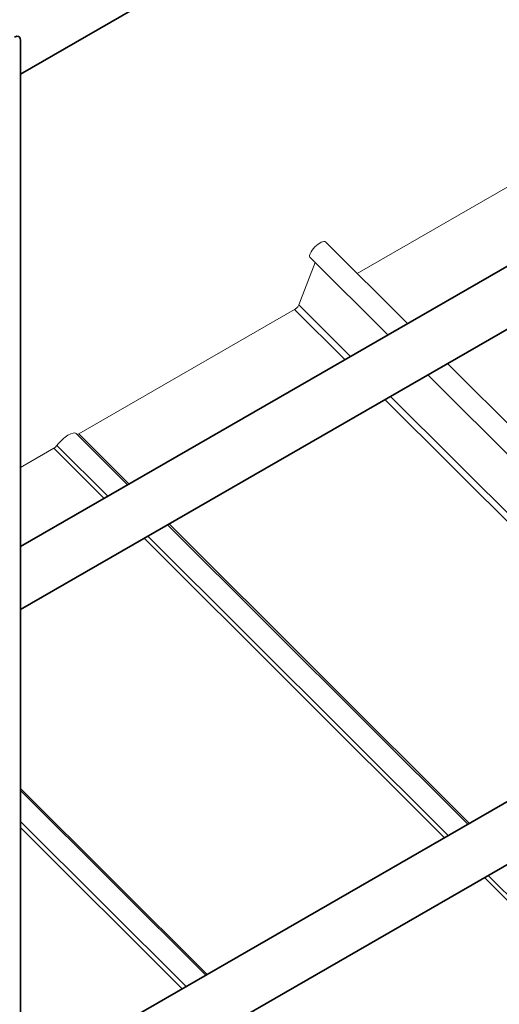
# Model space of a CAD drawing. Units: millimetres. Extents: x 24773 to 31073, y 34775 to 39230.
# Drawn here: x 25982 to 26191, y 36178 to 36607 of the extents above; entities that cross this region are included whole.
import ezdxf

# ---------------------------------------------------------------- set-up
doc = ezdxf.new("R2010")
doc.units = ezdxf.units.MM
doc.layers.add('Visible', color=7, linetype='Continuous', lineweight=35, true_color=0x22346e)
doc.layers.add('ВИД', color=253, linetype='Continuous', lineweight=15)

msp = doc.modelspace()

# ---------------------------------------------------------------- linework, layer by layer
at = {"layer": 'Visible', "extrusion": (-0.707107, -0.407196, 0.578093)}
for p, q in [((26594.17, 36935.36), (25982.24, 36582.97)), ((26582.31, 36722.94), (25982.24, 36377.38)), ((26594.17, 36702.36), (25982.24, 36349.97)), ((25982.24, 35671.72), (25982.24, 36597.51)), ((26582.31, 36489.94), (25982.24, 36144.38)), ((26594.17, 36469.35), (25982.24, 36116.97))]:
    msp.add_line(p, q, dxfattribs=at)
at = {"layer": 'Visible'}
msp.add_ellipse((25979.56, 36595.97), major_axis=(1.9, 3.29), ratio=0.578093, start_param=-0.787332, end_param=0.783464, dxfattribs=at)
at = {"layer": 'ВИД', "extrusion": (-0.707107, -0.407196, 0.578093)}
for p, q in [((26201.98, 36538.34), (26128.74, 36496.16)), ((26150.63, 36474.35), (26114.92, 36509.94)), ((26142.1, 36469.43), (26108.22, 36503.21)), ((26110.46, 36500.97), (26103.34, 36482.46)), ((26101.54, 36480.5), (26007.55, 36426.37)), ((26101.54, 36480.5), (26123.43, 36458.68)), ((26103.34, 36482.46), (26125.82, 36460.06)), ((26298.8, 36326.67), (26168.06, 36456.98)), ((26290.27, 36321.76), (26159.53, 36452.06)), ((26140.85, 36441.31), (26271.59, 36311)), ((26143.25, 36442.69), (26273.99, 36312.38)), ((26028.83, 36404.21), (26006.46, 36426.5)), ((26007.55, 36426.37), (26029.44, 36404.56)), ((25996.7, 36420.12), (25982.24, 36411.8)), ((25996.7, 36420.12), (26018.58, 36398.31)), ((25998.06, 36421.35), (26020.22, 36399.25)), ((26177, 36256.53), (26046.26, 36386.84)), ((26046.87, 36387.19), (26177.61, 36256.88)), ((26037.65, 36381.88), (26168.39, 36251.58)), ((26036.01, 36380.94), (26166.75, 36250.63)), ((25982.24, 36272.11), (26063.47, 36191.15)), ((26062.86, 36190.81), (25982.24, 36271.16)), ((25982.24, 36257.63), (26054.26, 36185.85)), ((25982.24, 36255.05), (26052.62, 36184.9)), ((26184.18, 36233.26), (26385.55, 36032.56)), ((26185.82, 36234.2), (26387.19, 36033.51))]:
    msp.add_line(p, q, dxfattribs=at)
at = {"layer": 'ВИД', "extrusion": (2.00165e-16, -1.99501e-16, -1)}
msp.add_ellipse((26111.57, 36506.57), major_axis=(3.35, 3.36), ratio=0.346274, start_param=3.141593, end_param=6.283185, dxfattribs=at)
at = {"layer": 'ВИД', "extrusion": (1.00166e-16, -9.98334e-17, -1)}
msp.add_ellipse((26102, 36481.69), major_axis=(1.34, 1.35), ratio=0.346274, start_param=0.663929, end_param=2.234726, dxfattribs=at)
at = {"layer": 'ВИД', "extrusion": (-1.50332e-16, 1.49833e-16, -1)}
msp.add_ellipse((26001.43, 36421.45), major_axis=(5.03, 5.05), ratio=0.346274, start_param=4.359784, end_param=6.283185, dxfattribs=at)
at = {"layer": 'ВИД', "extrusion": (1.50166e-16, -1.49667e-16, -1)}
msp.add_ellipse((26008.01, 36427.57), major_axis=(1.34, 1.35), ratio=0.346274, start_param=2.234726, end_param=2.902126, dxfattribs=at)
at = {"layer": 'ВИД', "extrusion": (0, 0, -1)}
msp.add_ellipse((25997.16, 36421.32), major_axis=(1.34, 1.35), ratio=0.346274, start_param=1.218191, end_param=2.234726, dxfattribs=at)

doc.saveas('drawing.dxf')
